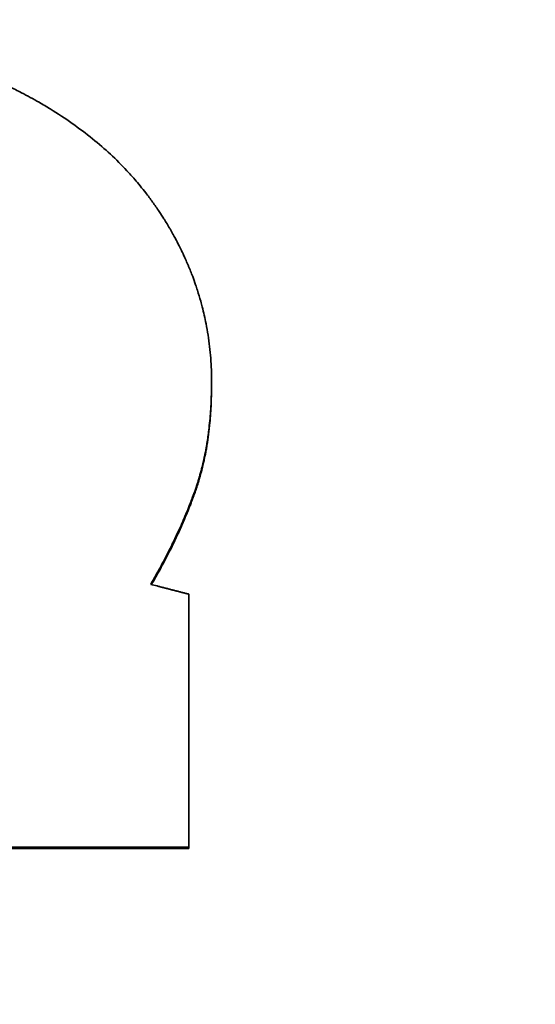
# Model space of a CAD drawing. Units: inches. Extents: x 34 to 380, y 30 to 248.
# Drawn here: x 171 to 171, y 223 to 223 of the extents above; entities that cross this region are included whole.
import ezdxf

# ---------------------------------------------------------------- set-up
doc = ezdxf.new("R2010")
doc.units = ezdxf.units.IN
doc.header["$LTSCALE"] = 24
doc.header["$MEASUREMENT"] = 0
doc.layers.add('Dimension (ANSI)', color=7, linetype='Continuous', lineweight=25)
doc.layers.add('Visible (ANSI)', color=7, linetype='Continuous', lineweight=35)
doc.styles.add('Note Text (ANSI)', font='tahoma.ttf')
doc.dimstyles.new('Default (ANSI)', dxfattribs={"dimscale": 24, "dimtxt": 0.08, "dimasz": 0.098425, "dimexe": 0.0625, "dimexo": 0.0625, "dimgap": 0.031496, "dimtad": 0, "dimtih": 1, "dimtoh": 1, "dimdec": 5, "dimrnd": 1e-08, "dimzin": 3, "dimdsep": 46, "dimlunit": 5, "dimtxsty": 'Note Text (ANSI)', "dimcen": 0.09, "dimdle": 0.393701, "dimclrd": 256, "dimclre": 256, "dimclrt": 256, "dimadec": 0, "dimazin": 1, "dimtfac": 1.5, "dimtofl": 0, "dimtmove": 0, "dimatfit": 3, "dimfxl": 0, "dimfrac": 2, "dimtolj": 1, "dimtzin": 4, "dimlwd": -1, "dimlwe": -1, "dimarcsym": 0})

# ---------------------------------------------------------------- blocks, each defined once
blk = doc.blocks.new('*D47')
at = {"layer": 'Defpoints', "color": 0}
for p in [(178.39567, 223.61711), (181.00626, 221.61735)]:
    blk.add_point(p, dxfattribs=at)
at = {"layer": 'Dimension (ANSI)'}
for p, q in [((157.68493, 234.15055), (164.64477, 234.15055)), ((164.64477, 234.15055), (176.52042, 225.05358)), ((179.70096, 220.45723), (179.70096, 224.77723)), ((177.54096, 222.61723), (181.86096, 222.61723))]:
    blk.add_line(p, q, dxfattribs=at)
blk.add_solid([(176.75983, 225.36613), (176.28101, 224.74104), (178.39567, 223.61711)], dxfattribs=at)
at = {"layer": 'Dimension (ANSI)', "insert": (154.69053, 237.00648), "char_height": 1.92, "attachment_point": 2, "style": 'Note Text (ANSI)'}
blk.add_mtext('\\A1; \\P[84]', dxfattribs=at)

msp = doc.modelspace()

# ---------------------------------------------------------------- linework, layer by layer
at = {"layer": 'Visible (ANSI)'}
for p, q in [((170.776378, 223.1060575), (170.776378, 223.1062736)), ((170.7739468, 223.0563138), (170.6502515, 223.0563138)), ((170.7739468, 223.0563138), (170.7739468, 223.0564305))]:
    msp.add_line(p, q, dxfattribs=at)
for points, knots in [([(170.7279501, 223.1433096), (170.7292683, 223.1433096), (170.7305572, 223.1432824), (170.7318169, 223.143228), (170.7330766, 223.1431736), (170.734307, 223.143092), (170.7355082, 223.1429832), (170.7361087, 223.1429288), (170.736702, 223.1428676), (170.7372879, 223.1427996), (170.7381669, 223.1426976), (170.7390293, 223.1425802), (170.7398753, 223.1424476), (170.7401573, 223.1424033), (170.7404375, 223.1423574), (170.7407158, 223.1423098), (170.7412725, 223.1422145), (170.7418219, 223.1421125), (170.7423639, 223.1420036), (170.7426349, 223.1419492), (170.7429041, 223.141893), (170.7431715, 223.1418352), (170.7435726, 223.1417484), (170.7439695, 223.1416578), (170.7443623, 223.1415633), (170.7444932, 223.1415318), (170.7446237, 223.1414999), (170.7447538, 223.1414676), (170.7450138, 223.1414029), (170.745272, 223.1413366), (170.7455284, 223.1412685), (170.7456566, 223.1412344), (170.7457844, 223.1412), (170.7459116, 223.1411651), (170.7461026, 223.1411127), (170.7462925, 223.1410594), (170.7464813, 223.1410052), (170.7465443, 223.1409871), (170.7466071, 223.1409689), (170.7466698, 223.1409506), (170.7467953, 223.140914), (170.7469203, 223.140877), (170.7470448, 223.1408395), (170.7471071, 223.1408208), (170.7471693, 223.1408019), (170.7472313, 223.140783), (170.7473554, 223.1407451), (170.747479, 223.1407068), (170.7476022, 223.1406681), (170.7476638, 223.1406487), (170.7477252, 223.1406292), (170.7477866, 223.1406096), (170.7478786, 223.1405803), (170.7479704, 223.1405507), (170.7480619, 223.1405208), (170.7481534, 223.140491), (170.7482447, 223.1404609), (170.7483357, 223.1404305), (170.748366, 223.1404204), (170.7483963, 223.1404103), (170.7484266, 223.1404001), (170.7484872, 223.1403798), (170.7485476, 223.1403593), (170.7486079, 223.1403388), (170.7486381, 223.1403286), (170.7486683, 223.1403183), (170.7486984, 223.140308), (170.7487587, 223.1402874), (170.7488189, 223.1402667), (170.748879, 223.140246), (170.748909, 223.1402356), (170.7489391, 223.1402252), (170.7489691, 223.1402148), (170.7490591, 223.1401835), (170.749149, 223.1401521), (170.7492387, 223.1401205), (170.7492984, 223.1400994), (170.7493581, 223.1400782), (170.7494177, 223.140057), (170.749537, 223.1400145), (170.7496559, 223.1399718), (170.7497744, 223.1399286), (170.7498337, 223.1399071), (170.7498929, 223.1398855), (170.749952, 223.1398637), (170.7500703, 223.1398203), (170.7501882, 223.1397766), (170.7503058, 223.1397325), (170.7503645, 223.1397105), (170.7504232, 223.1396884), (170.7504819, 223.1396662), (170.7506577, 223.1395996), (170.7508329, 223.1395323), (170.7510072, 223.1394643), (170.7511235, 223.1394189), (170.7512394, 223.1393733), (170.751355, 223.1393273), (170.7515862, 223.1392353), (170.751816, 223.1391421), (170.7520446, 223.1390476), (170.7521588, 223.1390003), (170.7522728, 223.1389527), (170.7523864, 223.1389048), (170.7527272, 223.1387611), (170.7530651, 223.1386145), (170.7533999, 223.138465), (170.7536232, 223.1383654), (170.7538451, 223.1382645), (170.7540657, 223.1381622), (170.7545069, 223.1379578), (170.7549428, 223.1377483), (170.7553734, 223.1375336), (170.7555887, 223.1374263), (170.7558027, 223.1373176), (170.7560154, 223.1372077), (170.7566534, 223.136878), (170.7572795, 223.1365367), (170.7578937, 223.1361839), (170.7583032, 223.1359487), (170.7587073, 223.1357083), (170.7591062, 223.1354628), (170.759904, 223.1349717), (170.7606806, 223.13446), (170.761436, 223.1339277), (170.7621915, 223.1333954), (170.7629258, 223.1328425), (170.7636389, 223.1322688)], [0, 0, 0, 0, 0.16666667, 0.16666667, 0.16666667, 0.33333333, 0.33333333, 0.33333333, 0.41666667, 0.41666667, 0.41666667, 0.54166667, 0.54166667, 0.54166667, 0.58333333, 0.58333333, 0.58333333, 0.66666667, 0.66666667, 0.66666667, 0.70833333, 0.70833333, 0.70833333, 0.77083333, 0.77083333, 0.77083333, 0.79166667, 0.79166667, 0.79166667, 0.83333333, 0.83333333, 0.83333333, 0.85416667, 0.85416667, 0.85416667, 0.88541667, 0.88541667, 0.88541667, 0.89583333, 0.89583333, 0.89583333, 0.91666667, 0.91666667, 0.91666667, 0.92708333, 0.92708333, 0.92708333, 0.94791667, 0.94791667, 0.94791667, 0.95833333, 0.95833333, 0.95833333, 0.97395833, 0.97395833, 0.97395833, 0.98958333, 0.98958333, 0.98958333, 0.99479167, 0.99479167, 0.99479167, 1.00520833, 1.00520833, 1.00520833, 1.01041667, 1.01041667, 1.01041667, 1.02083333, 1.02083333, 1.02083333, 1.02604167, 1.02604167, 1.02604167, 1.04166667, 1.04166667, 1.04166667, 1.05208333, 1.05208333, 1.05208333, 1.07291667, 1.07291667, 1.07291667, 1.08333333, 1.08333333, 1.08333333, 1.10416667, 1.10416667, 1.10416667, 1.11458333, 1.11458333, 1.11458333, 1.14583333, 1.14583333, 1.14583333, 1.16666667, 1.16666667, 1.16666667, 1.20833333, 1.20833333, 1.20833333, 1.22916667, 1.22916667, 1.22916667, 1.29166667, 1.29166667, 1.29166667, 1.33333333, 1.33333333, 1.33333333, 1.41666667, 1.41666667, 1.41666667, 1.45833333, 1.45833333, 1.45833333, 1.58333333, 1.58333333, 1.58333333, 1.66666667, 1.66666667, 1.66666667, 1.83333333, 1.83333333, 1.83333333, 2, 2, 2, 2]), ([(170.7636389, 223.1322688), (170.764298, 223.1317368), (170.7649337, 223.1311864), (170.765546, 223.1306174), (170.7661583, 223.1300484), (170.7667471, 223.1294608), (170.7673126, 223.1288547), (170.7675953, 223.1285516), (170.7678722, 223.1282439), (170.7681432, 223.1279315), (170.7685498, 223.1274629), (170.7689431, 223.1269839), (170.7693233, 223.1264944), (170.7694501, 223.1263312), (170.7695753, 223.1261668), (170.7696991, 223.1260013), (170.7699468, 223.1256703), (170.7701885, 223.1253346), (170.7704244, 223.1249942), (170.7705424, 223.124824), (170.7706589, 223.1246527), (170.7707739, 223.1244802), (170.7709464, 223.1242214), (170.7711157, 223.12396), (170.7712816, 223.1236959), (170.771337, 223.1236079), (170.7713919, 223.1235196), (170.7714465, 223.123431), (170.7715557, 223.1232538), (170.7716634, 223.1230754), (170.7717696, 223.1228958), (170.7718228, 223.1228061), (170.7718755, 223.122716), (170.7719279, 223.1226256), (170.7720327, 223.1224449), (170.772136, 223.122263), (170.7722379, 223.1220799), (170.7722888, 223.1219884), (170.7723394, 223.1218966), (170.7723896, 223.1218045), (170.7724649, 223.1216663), (170.7725393, 223.1215274), (170.772613, 223.1213879), (170.7726375, 223.1213414), (170.772662, 223.1212948), (170.7726864, 223.1212482), (170.7727229, 223.1211782), (170.7727593, 223.1211081), (170.7727954, 223.1210378), (170.7728316, 223.1209675), (170.7728675, 223.120897), (170.7729032, 223.1208264), (170.7729151, 223.1208028), (170.772927, 223.1207793), (170.7729389, 223.1207557), (170.7729626, 223.1207085), (170.7729862, 223.1206613), (170.7730098, 223.120614), (170.7730215, 223.1205904), (170.7730332, 223.1205667), (170.7730449, 223.1205431), (170.7730683, 223.1204958), (170.7730916, 223.1204485), (170.7731147, 223.1204011), (170.7731263, 223.1203774), (170.7731378, 223.1203538), (170.7731494, 223.1203301), (170.7731839, 223.120259), (170.7732181, 223.1201879), (170.7732521, 223.1201167), (170.7732748, 223.1200692), (170.7732973, 223.1200217), (170.7733197, 223.1199742), (170.7733869, 223.1198316), (170.773453, 223.1196887), (170.773518, 223.1195456), (170.7735614, 223.1194502), (170.7736042, 223.1193547), (170.7736465, 223.1192591), (170.7737312, 223.1190678), (170.773814, 223.1188761), (170.7738947, 223.1186839), (170.7739351, 223.1185878), (170.773975, 223.1184915), (170.7740144, 223.1183952), (170.7740932, 223.1182025), (170.77417, 223.1180094), (170.7742448, 223.1178158), (170.7742822, 223.117719), (170.7743192, 223.1176221), (170.7743556, 223.117525), (170.7744649, 223.1172339), (170.7745698, 223.1169418), (170.7746703, 223.1166486), (170.7747372, 223.1164531), (170.7748022, 223.1162572), (170.7748653, 223.1160608), (170.7749913, 223.115668), (170.7751095, 223.1152733), (170.7752198, 223.1148767), (170.775275, 223.1146785), (170.7753281, 223.1144797), (170.7753793, 223.1142805), (170.775533, 223.1136829), (170.7756689, 223.113081), (170.7757871, 223.112475), (170.7758659, 223.1120709), (170.7759368, 223.111665), (170.7759998, 223.1112572), (170.7761258, 223.1104417), (170.7762204, 223.1096186), (170.7762834, 223.108788), (170.7763464, 223.1079574), (170.776378, 223.1071192), (170.776378, 223.1062736)], [0, 0, 0, 0, 0.16666667, 0.16666667, 0.16666667, 0.33333333, 0.33333333, 0.33333333, 0.41666667, 0.41666667, 0.41666667, 0.54166667, 0.54166667, 0.54166667, 0.58333333, 0.58333333, 0.58333333, 0.66666667, 0.66666667, 0.66666667, 0.70833333, 0.70833333, 0.70833333, 0.77083333, 0.77083333, 0.77083333, 0.79166667, 0.79166667, 0.79166667, 0.83333333, 0.83333333, 0.83333333, 0.85416667, 0.85416667, 0.85416667, 0.89583333, 0.89583333, 0.89583333, 0.91666667, 0.91666667, 0.91666667, 0.94791667, 0.94791667, 0.94791667, 0.95833333, 0.95833333, 0.95833333, 0.97395833, 0.97395833, 0.97395833, 0.98958333, 0.98958333, 0.98958333, 0.99479167, 0.99479167, 0.99479167, 1.00520833, 1.00520833, 1.00520833, 1.01041667, 1.01041667, 1.01041667, 1.02083333, 1.02083333, 1.02083333, 1.02604167, 1.02604167, 1.02604167, 1.04166667, 1.04166667, 1.04166667, 1.05208333, 1.05208333, 1.05208333, 1.08333333, 1.08333333, 1.08333333, 1.10416667, 1.10416667, 1.10416667, 1.14583333, 1.14583333, 1.14583333, 1.16666667, 1.16666667, 1.16666667, 1.20833333, 1.20833333, 1.20833333, 1.22916667, 1.22916667, 1.22916667, 1.29166667, 1.29166667, 1.29166667, 1.33333333, 1.33333333, 1.33333333, 1.41666667, 1.41666667, 1.41666667, 1.45833333, 1.45833333, 1.45833333, 1.58333333, 1.58333333, 1.58333333, 1.66666667, 1.66666667, 1.66666667, 1.83333333, 1.83333333, 1.83333333, 2, 2, 2, 2]), ([(170.776378, 223.1062736), (170.776378, 223.1055442), (170.7763622, 223.1048303), (170.7763307, 223.104132), (170.7762992, 223.1034336), (170.7762519, 223.1027509), (170.7761889, 223.1020837), (170.7761574, 223.1017501), (170.7761219, 223.1014204), (170.7760825, 223.1010946), (170.7760234, 223.1006059), (170.7759555, 223.100126), (170.7758787, 223.0996549), (170.775853, 223.0994979), (170.7758265, 223.0993418), (170.7757989, 223.0991867), (170.7757437, 223.0988766), (170.7756846, 223.0985703), (170.7756216, 223.098268), (170.7755901, 223.0981169), (170.7755576, 223.0979667), (170.7755241, 223.0978175), (170.7754739, 223.0975937), (170.7754214, 223.0973721), (170.7753668, 223.0971527), (170.7753486, 223.0970796), (170.7753301, 223.0970067), (170.7753114, 223.0969341), (170.775274, 223.0967888), (170.7752356, 223.0966445), (170.7751962, 223.0965012), (170.7751765, 223.0964296), (170.7751565, 223.0963582), (170.7751363, 223.096287), (170.7751061, 223.0961803), (170.7750752, 223.0960741), (170.7750438, 223.0959684), (170.7750334, 223.0959332), (170.7750228, 223.0958981), (170.7750123, 223.095863), (170.7749911, 223.0957928), (170.7749697, 223.0957229), (170.774948, 223.0956532), (170.7749372, 223.0956184), (170.7749263, 223.0955836), (170.7749153, 223.0955489), (170.7748989, 223.0954968), (170.7748823, 223.0954448), (170.7748656, 223.095393), (170.7748489, 223.0953412), (170.774832, 223.0952896), (170.774815, 223.095238), (170.7748094, 223.0952209), (170.7748037, 223.0952037), (170.774798, 223.0951865), (170.7747866, 223.0951523), (170.7747752, 223.095118), (170.7747637, 223.0950839), (170.7747579, 223.0950668), (170.7747521, 223.0950497), (170.7747463, 223.0950327), (170.7747348, 223.0949986), (170.7747231, 223.0949645), (170.7747114, 223.0949305), (170.7747056, 223.0949135), (170.7746997, 223.0948965), (170.7746939, 223.0948796), (170.7746821, 223.0948457), (170.7746703, 223.0948119), (170.7746584, 223.094778), (170.7746525, 223.094761), (170.7746465, 223.0947441), (170.7746406, 223.0947271), (170.7746287, 223.0946932), (170.7746167, 223.0946593), (170.7746047, 223.0946254), (170.7745986, 223.0946084), (170.7745926, 223.0945915), (170.7745866, 223.0945745), (170.7745745, 223.0945405), (170.7745624, 223.0945066), (170.7745502, 223.0944726), (170.7745441, 223.0944556), (170.774538, 223.0944386), (170.7745319, 223.0944216), (170.7745197, 223.0943876), (170.7745074, 223.0943536), (170.7744951, 223.0943195), (170.7744889, 223.0943025), (170.7744827, 223.0942855), (170.7744766, 223.0942685), (170.774458, 223.0942174), (170.7744393, 223.0941663), (170.7744205, 223.0941151), (170.774408, 223.094081), (170.7743954, 223.0940468), (170.7743828, 223.0940127), (170.7743575, 223.0939444), (170.774332, 223.093876), (170.7743063, 223.0938076), (170.7742935, 223.0937734), (170.7742806, 223.0937391), (170.7742677, 223.0937049), (170.7742289, 223.0936021), (170.7741896, 223.0934992), (170.7741498, 223.0933961), (170.7741233, 223.0933274), (170.7740966, 223.0932586), (170.7740697, 223.0931897), (170.7740159, 223.093052), (170.7739613, 223.092914), (170.7739059, 223.0927756), (170.7738782, 223.0927065), (170.7738503, 223.0926373), (170.7738221, 223.092568), (170.7737378, 223.09236), (170.7736516, 223.0921515), (170.7735635, 223.0919423), (170.7735048, 223.0918028), (170.7734453, 223.0916631), (170.773385, 223.091523), (170.7732643, 223.0912429), (170.7731404, 223.0909617), (170.7730132, 223.0906793), (170.7729496, 223.0905381), (170.7728852, 223.0903966), (170.77282, 223.0902548), (170.7726243, 223.0898295), (170.7724213, 223.0894016), (170.772211, 223.0889711), (170.7720707, 223.0886841), (170.7719272, 223.0883959), (170.7717804, 223.0881066), (170.7714869, 223.0875279), (170.7711803, 223.0869446), (170.7708607, 223.0863567), (170.770541, 223.0857688), (170.7702083, 223.0851763), (170.7698626, 223.0845791)], [0, 0, 0, 0, 0.16666667, 0.16666667, 0.16666667, 0.33333333, 0.33333333, 0.33333333, 0.41666667, 0.41666667, 0.41666667, 0.54166667, 0.54166667, 0.54166667, 0.58333333, 0.58333333, 0.58333333, 0.66666667, 0.66666667, 0.66666667, 0.70833333, 0.70833333, 0.70833333, 0.77083333, 0.77083333, 0.77083333, 0.79166667, 0.79166667, 0.79166667, 0.83333333, 0.83333333, 0.83333333, 0.85416667, 0.85416667, 0.85416667, 0.88541667, 0.88541667, 0.88541667, 0.89583333, 0.89583333, 0.89583333, 0.91666667, 0.91666667, 0.91666667, 0.92708333, 0.92708333, 0.92708333, 0.94270833, 0.94270833, 0.94270833, 0.95833333, 0.95833333, 0.95833333, 0.96354167, 0.96354167, 0.96354167, 0.97395833, 0.97395833, 0.97395833, 0.97916667, 0.97916667, 0.97916667, 0.98958333, 0.98958333, 0.98958333, 0.99479167, 0.99479167, 0.99479167, 1.00520833, 1.00520833, 1.00520833, 1.01041667, 1.01041667, 1.01041667, 1.02083333, 1.02083333, 1.02083333, 1.02604167, 1.02604167, 1.02604167, 1.03645833, 1.03645833, 1.03645833, 1.04166667, 1.04166667, 1.04166667, 1.05208333, 1.05208333, 1.05208333, 1.05729167, 1.05729167, 1.05729167, 1.07291667, 1.07291667, 1.07291667, 1.08333333, 1.08333333, 1.08333333, 1.10416667, 1.10416667, 1.10416667, 1.11458333, 1.11458333, 1.11458333, 1.14583333, 1.14583333, 1.14583333, 1.16666667, 1.16666667, 1.16666667, 1.20833333, 1.20833333, 1.20833333, 1.22916667, 1.22916667, 1.22916667, 1.29166667, 1.29166667, 1.29166667, 1.33333333, 1.33333333, 1.33333333, 1.41666667, 1.41666667, 1.41666667, 1.45833333, 1.45833333, 1.45833333, 1.58333333, 1.58333333, 1.58333333, 1.66666667, 1.66666667, 1.66666667, 1.83333333, 1.83333333, 1.83333333, 2, 2, 2, 2]), ([(170.776378, 223.1060575), (170.776378, 223.1053295), (170.7763622, 223.1046171), (170.7763307, 223.1039201), (170.7762992, 223.1032232), (170.7762519, 223.1025418), (170.7761889, 223.1018759), (170.7761101, 223.1010436), (170.7760067, 223.1002356), (170.7758787, 223.099452), (170.775853, 223.0992953), (170.7758265, 223.0991395), (170.7757989, 223.0989848), (170.7757437, 223.0986752), (170.7756846, 223.0983696), (170.7756216, 223.0980679), (170.7755901, 223.097917), (170.7755576, 223.0977672), (170.7755241, 223.0976183), (170.7754739, 223.0973949), (170.7754214, 223.0971738), (170.7753668, 223.0969548), (170.7753121, 223.0967359), (170.7752553, 223.0965191), (170.7751962, 223.0963046), (170.7751469, 223.0961258), (170.7750961, 223.0959486), (170.7750438, 223.0957729), (170.7750334, 223.0957378), (170.7750228, 223.0957027), (170.7750123, 223.0956677), (170.7749646, 223.0955101), (170.7749157, 223.0953537), (170.7748656, 223.0951986), (170.7748489, 223.0951469), (170.774832, 223.0950954), (170.774815, 223.0950439), (170.7747811, 223.0949411), (170.7747465, 223.0948388), (170.7747114, 223.094737), (170.7746939, 223.0946862), (170.7746762, 223.0946355), (170.7746584, 223.0945848), (170.7746406, 223.0945341), (170.7746227, 223.0944833), (170.7746047, 223.0944325), (170.7745866, 223.0943817), (170.7745685, 223.0943309), (170.7745502, 223.09428), (170.774532, 223.0942291), (170.7745136, 223.0941782), (170.7744951, 223.0941273), (170.7744889, 223.0941103), (170.7744827, 223.0940933), (170.7744766, 223.0940763), (170.774458, 223.0940253), (170.7744393, 223.0939743), (170.7744205, 223.0939232), (170.774408, 223.0938892), (170.7743954, 223.0938551), (170.7743828, 223.093821), (170.7743575, 223.0937529), (170.774332, 223.0936847), (170.7743063, 223.0936164), (170.7742935, 223.0935822), (170.7742806, 223.093548), (170.7742677, 223.0935139), (170.7742289, 223.0934113), (170.7741896, 223.0933086), (170.7741498, 223.0932057), (170.7741233, 223.0931371), (170.7740966, 223.0930684), (170.7740697, 223.0929997), (170.7740159, 223.0928623), (170.7739613, 223.0927245), (170.7739059, 223.0925865), (170.7738782, 223.0925174), (170.7738503, 223.0924484), (170.7738221, 223.0923792), (170.7737378, 223.0921717), (170.7736516, 223.0919636), (170.7735635, 223.0917548), (170.7735048, 223.0916156), (170.7734453, 223.0914761), (170.773385, 223.0913363), (170.7732643, 223.0910568), (170.7731404, 223.0907761), (170.7730132, 223.0904943), (170.7729496, 223.0903534), (170.7728852, 223.0902122), (170.77282, 223.0900707), (170.7726243, 223.0896462), (170.7724213, 223.0892192), (170.772211, 223.0887895), (170.7720707, 223.088503), (170.7719272, 223.0882155), (170.7717804, 223.0879267), (170.7714869, 223.0873492), (170.7711803, 223.0867671), (170.7708607, 223.0861804), (170.7705679, 223.085643), (170.7702642, 223.0851018), (170.7699496, 223.0845566)], [0, 0, 0, 0, 0.16666667, 0.16666667, 0.16666667, 0.33333333, 0.33333333, 0.33333333, 0.54166667, 0.54166667, 0.54166667, 0.58333333, 0.58333333, 0.58333333, 0.66666667, 0.66666667, 0.66666667, 0.70833333, 0.70833333, 0.70833333, 0.77083333, 0.77083333, 0.77083333, 0.83333333, 0.83333333, 0.83333333, 0.88541667, 0.88541667, 0.88541667, 0.89583333, 0.89583333, 0.89583333, 0.94270833, 0.94270833, 0.94270833, 0.95833333, 0.95833333, 0.95833333, 0.98958333, 0.98958333, 0.98958333, 1.00520833, 1.00520833, 1.00520833, 1.02083333, 1.02083333, 1.02083333, 1.03645833, 1.03645833, 1.03645833, 1.05208333, 1.05208333, 1.05208333, 1.05729167, 1.05729167, 1.05729167, 1.07291667, 1.07291667, 1.07291667, 1.08333333, 1.08333333, 1.08333333, 1.10416667, 1.10416667, 1.10416667, 1.11458333, 1.11458333, 1.11458333, 1.14583333, 1.14583333, 1.14583333, 1.16666667, 1.16666667, 1.16666667, 1.20833333, 1.20833333, 1.20833333, 1.22916667, 1.22916667, 1.22916667, 1.29166667, 1.29166667, 1.29166667, 1.33333333, 1.33333333, 1.33333333, 1.41666667, 1.41666667, 1.41666667, 1.45833333, 1.45833333, 1.45833333, 1.58333333, 1.58333333, 1.58333333, 1.66666667, 1.66666667, 1.66666667, 1.83333333, 1.83333333, 1.83333333, 1.98597703, 1.98597703, 1.98597703, 1.98597703]), ([(170.7698626, 223.0845791), (170.7700895, 223.0845205), (170.7703164, 223.0844618), (170.7705433, 223.0844032), (170.7706, 223.0843885), (170.7706567, 223.0843739), (170.7707135, 223.0843592), (170.7708269, 223.0843299), (170.7709404, 223.0843005), (170.7710538, 223.0842712), (170.7711105, 223.0842565), (170.7711673, 223.0842419), (170.771224, 223.0842272), (170.7713374, 223.0841979), (170.7714509, 223.0841686), (170.7715643, 223.0841392), (170.7716211, 223.0841246), (170.7716778, 223.0841099), (170.7717345, 223.0840952), (170.771848, 223.0840659), (170.7719614, 223.0840366), (170.7720749, 223.0840072), (170.7721316, 223.0839926), (170.7721883, 223.0839779), (170.7722451, 223.0839632), (170.7723585, 223.0839339), (170.772472, 223.0839046), (170.7725854, 223.0838752), (170.7726421, 223.0838606), (170.7726989, 223.0838459), (170.7727556, 223.0838312), (170.772869, 223.0838019), (170.7729825, 223.0837726), (170.773096, 223.0837432), (170.7731527, 223.0837286), (170.7732094, 223.0837139), (170.7732661, 223.0836992), (170.7733796, 223.0836699), (170.773493, 223.0836406), (170.7736065, 223.0836112), (170.7737199, 223.0835819), (170.7738334, 223.0835526), (170.7739468, 223.0835232)], [0, 0, 0, 0, 0.0017873279, 0.0017873279, 0.0017873279, 0.0022341599, 0.0022341599, 0.0022341599, 0.0031278238, 0.0031278238, 0.0031278238, 0.0035746558, 0.0035746558, 0.0035746558, 0.0044683198, 0.0044683198, 0.0044683198, 0.0049151517, 0.0049151517, 0.0049151517, 0.0058088157, 0.0058088157, 0.0058088157, 0.0062556477, 0.0062556477, 0.0062556477, 0.0071493116, 0.0071493116, 0.0071493116, 0.0075961436, 0.0075961436, 0.0075961436, 0.0084898075, 0.0084898075, 0.0084898075, 0.0089366395, 0.0089366395, 0.0089366395, 0.0098303035, 0.0098303035, 0.0098303035, 0.0107239674, 0.0107239674, 0.0107239674, 0.0107239674]), ([(170.7739468, 223.0835232), (170.7739468, 223.0827738), (170.7739468, 223.0820241), (170.7739468, 223.0812741), (170.7739468, 223.0805242), (170.7739468, 223.0797739), (170.7739468, 223.0790233), (170.7739468, 223.0786481), (170.7739468, 223.0782727), (170.7739468, 223.0778973), (170.7739468, 223.0771465), (170.7739468, 223.0763954), (170.7739468, 223.075644), (170.7739468, 223.0752683), (170.7739468, 223.0748925), (170.7739468, 223.0745167), (170.7739468, 223.0737651), (170.7739468, 223.0730132), (170.7739468, 223.072261), (170.7739468, 223.0718849), (170.7739468, 223.0715088), (170.7739468, 223.0711326), (170.7739468, 223.0703801), (170.7739468, 223.0696275), (170.7739468, 223.0688745), (170.7739468, 223.0684981), (170.7739468, 223.0681216), (170.7739468, 223.067745), (170.7739468, 223.0669918), (170.7739468, 223.0662384), (170.7739468, 223.0654848), (170.7739468, 223.065108), (170.7739468, 223.0647311), (170.7739468, 223.0643542), (170.7739468, 223.0617156), (170.7739468, 223.0590743), (170.7739468, 223.0564305)], [0, 0, 0, 0, 0.0057839547, 0.0057839547, 0.0057839547, 0.0115679094, 0.0115679094, 0.0115679094, 0.0144598867, 0.0144598867, 0.0144598867, 0.0202438414, 0.0202438414, 0.0202438414, 0.0231358188, 0.0231358188, 0.0231358188, 0.0289197735, 0.0289197735, 0.0289197735, 0.0318117508, 0.0318117508, 0.0318117508, 0.0375957055, 0.0375957055, 0.0375957055, 0.0404876828, 0.0404876828, 0.0404876828, 0.0462716375, 0.0462716375, 0.0462716375, 0.0491636149, 0.0491636149, 0.0491636149, 0.0694074563, 0.0694074563, 0.0694074563, 0.0694074563])]:
    msp.add_open_spline(points, degree=3, knots=knots, dxfattribs=at)
msp.add_open_spline([(170.7739468, 223.0564305), (170.7327151, 223.0564305), (170.6914833, 223.0564305), (170.6502515, 223.0564305)], degree=3, dxfattribs=at)

# ---------------------------------------------------------------- dimensions: what is measured, and where the dimension line sits
at = {"layer": 'Dimension (ANSI)'}
dim = msp.add_diameter_dim_2p(p1=(181.0062571, 221.6173478), p2=(178.3956662, 223.6171096), text=' \\X[84]', dimstyle='Default (ANSI)', override={"dimdec": 5, "dimlfac": 1, "dimpost": '\\X', "dimtp": 0, "dimtm": 0, "dimtdec": 2, "dimtvp": -0.25}, dxfattribs=at)
dim.commit()
dim.dimension.update_dxf_attribs({"geometry": '*D47', "text_midpoint": (154.6905286, 234.1505513), "dimtype": 163})

doc.saveas('drawing.dxf')
